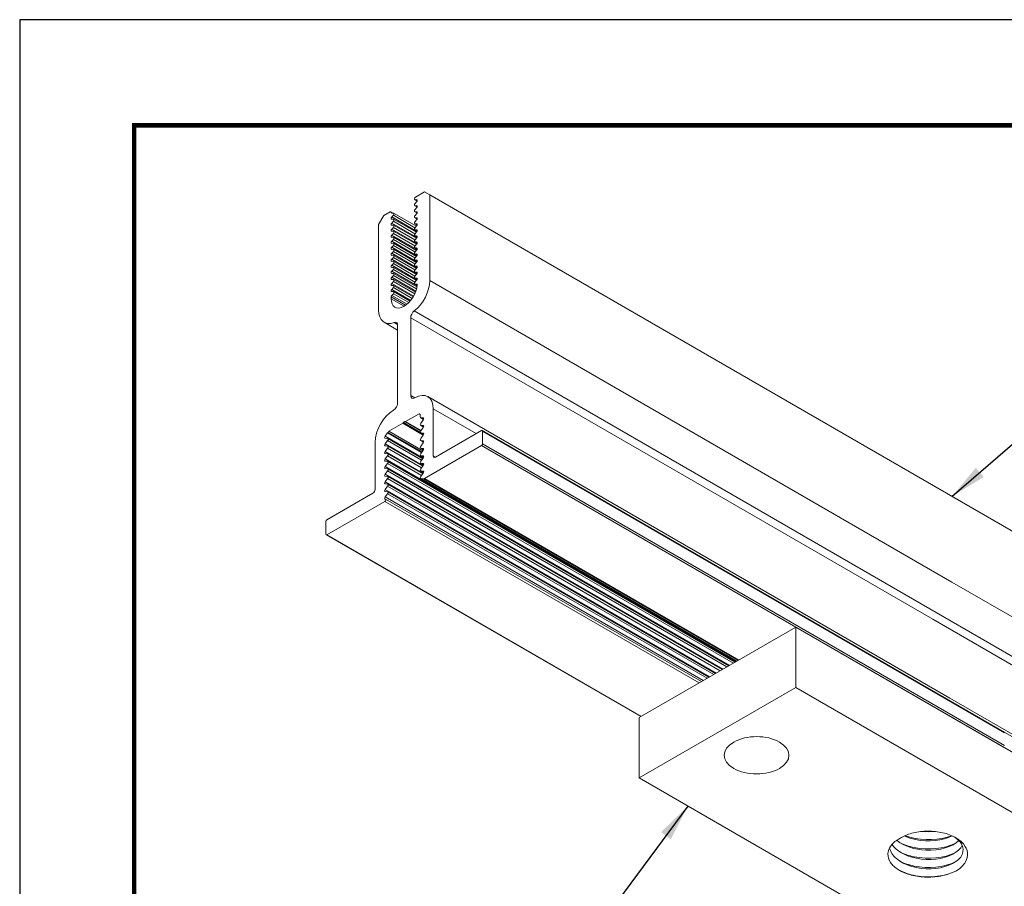
# Model space of a CAD drawing. Units: inches. Extents: x 3 to 259, y 3 to 12.
# Drawn here: x 223 to 226, y 9 to 12 of the extents above; entities that cross this region are included whole.
import ezdxf

# ---------------------------------------------------------------- set-up
doc = ezdxf.new("R2010")
doc.units = ezdxf.units.IN
doc.header["$MEASUREMENT"] = 0
doc.layers.get('0').update_dxf_attribs({"linetype": 'CONTINUOUS'})
doc.layers.get('Defpoints').update_dxf_attribs({"color": 252, "linetype": 'CONTINUOUS'})
doc.layers.add('DETAIL', color=1, linetype='CONTINUOUS')
doc.layers.add('DIM', color=1, linetype='CONTINUOUS')
doc.styles.add('STD', font='arial.ttf')
doc.dimstyles.new('F-DIM2$7', dxfattribs={"dimscale": 2, "dimtxt": 0.125, "dimasz": 0.125, "dimexe": 0.14, "dimexo": 0.07, "dimgap": 0.09, "dimtad": 0, "dimtih": 1, "dimtoh": 1, "dimdec": 4, "dimzin": 3, "dimdsep": 46, "dimlunit": 5, "dimtxsty": 'STD', "dimcen": 0, "dimclrd": 256, "dimclre": 3, "dimclrt": 256, "dimadec": 0, "dimazin": 0, "dimtfac": 1, "dimtdec": 3, "dimtofl": 0, "dimtmove": 0, "dimatfit": 3, "dimfxl": 1, "dimfrac": 2, "dimtolj": 1, "dimtzin": 0, "dimarcsym": 1})

# ---------------------------------------------------------------- blocks, each defined once
blk = doc.blocks.new('ISO_1.1')
at = {"color": 0, "linetype": 'Continuous', "lineweight": 0, "extrusion": (-9.9992e-17, -0.816497, -0.57735)}
for p, q in [((81.0347, 83.6613), (84.5702, 81.62)), ((81.0297, 83.5587), (84.5652, 81.5175)), ((81.398, 83.3303), (84.9335, 81.2891)), ((81.4903, 82.7501), (85.0258, 80.7089)), ((81.5138, 82.7958), (85.0493, 80.7546)), ((81.3847, 82.5443), (84.9203, 80.5031)), ((81.3847, 81.965), (88.4558, 77.8825)), ((84.5632, 81.6078), (88.0987, 79.5665)), ((84.5702, 81.62), (88.1058, 79.5788)), ((84.5632, 81.5221), (88.0987, 79.4808)), ((84.5652, 81.5175), (88.1008, 79.4762)), ((87.024, 81.4118), (89.1523, 80.183)), ((87.0269, 81.4135), (89.1573, 80.1835)), ((84.9335, 81.2891), (88.469, 79.2478)), ((86.5604, 81.1442), (88.7581, 79.8753)), ((86.5653, 81.147), (88.7396, 79.8916)), ((86.5778, 81.1542), (88.7411, 79.9052)), ((86.605, 81.1699), (88.7581, 79.9268)), ((86.6164, 81.1765), (88.7556, 79.9414)), ((86.6317, 81.1853), (88.7601, 79.9565)), ((86.4442, 81.077), (88.7411, 79.7509)), ((86.4713, 81.0927), (88.7581, 79.7724)), ((86.4762, 81.0955), (88.7396, 79.7887)), ((86.4887, 81.1028), (88.7411, 79.8024)), ((86.5159, 81.1185), (88.7581, 79.8239)), ((86.5208, 81.1213), (88.7396, 79.8402)), ((86.5332, 81.1285), (88.7411, 79.8538)), ((86.3634, 81.0304), (88.4917, 79.8016)), ((86.3686, 81.0334), (88.4989, 79.8035)), ((86.376, 81.0377), (88.517, 79.8016)), ((86.3764, 81.0379), (88.5184, 79.8012)), ((86.3822, 81.0413), (88.7581, 79.6696)), ((86.3871, 81.0441), (88.7396, 79.6859)), ((86.3996, 81.0513), (88.7411, 79.6995)), ((86.4268, 81.067), (88.7581, 79.721)), ((86.4317, 81.0698), (88.7396, 79.7373)), ((85.0493, 80.7546), (88.5848, 78.7133)), ((85.0258, 80.7089), (88.5614, 78.6676)), ((84.9203, 80.5031), (88.4558, 78.4618)), ((89.1523, 80.183), (88.7601, 79.9565)), ((89.1594, 80.0932), (89.1594, 80.1789)), ((88.8405, 79.9009), (89.1523, 80.0809)), ((88.7568, 79.941), (88.7581, 79.9408)), ((88.7581, 79.9268), (88.7411, 79.9052)), ((88.7411, 79.8912), (88.7581, 79.8894)), ((88.7581, 79.8753), (88.7411, 79.8538)), ((88.8263, 79.558), (88.8263, 79.8764)), ((88.7411, 79.8397), (88.7581, 79.8379)), ((88.7581, 79.8239), (88.7411, 79.8024)), ((88.4917, 79.8016), (88.1058, 79.5788)), ((88.4974, 79.7615), (88.517, 79.7502)), ((88.4974, 79.7534), (88.4999, 79.752)), ((88.4975, 79.7618), (88.5184, 79.7497)), ((88.517, 79.8016), (88.4989, 79.8035)), ((88.4999, 79.766), (88.517, 79.7876)), ((88.517, 79.7502), (88.4999, 79.752)), ((88.5006, 79.7668), (88.7581, 79.6181)), ((88.5036, 79.7707), (88.7396, 79.6344)), ((88.5115, 79.7806), (88.7411, 79.648)), ((88.7411, 79.7883), (88.7581, 79.7865)), ((88.7581, 79.7724), (88.7411, 79.7509)), ((88.4974, 79.7101), (88.517, 79.6987)), ((88.4974, 79.702), (88.4999, 79.7005)), ((88.4975, 79.7104), (88.5184, 79.6983)), ((88.4999, 79.7146), (88.517, 79.7361)), ((88.517, 79.6987), (88.4999, 79.7005)), ((88.4999, 79.6631), (88.517, 79.6847)), ((88.5006, 79.7154), (88.7581, 79.5667)), ((88.5036, 79.7193), (88.7396, 79.583)), ((88.5115, 79.7291), (88.7411, 79.5966)), ((88.5115, 79.6777), (88.7411, 79.5452)), ((88.7411, 79.7369), (88.7581, 79.7351)), ((88.7581, 79.721), (88.7411, 79.6995)), ((88.7411, 79.6854), (88.7581, 79.6836)), ((88.1058, 79.4767), (88.4176, 79.6568)), ((88.4176, 79.6568), (88.4318, 79.6486)), ((88.4318, 79.6486), (88.4318, 79.3302)), ((88.4974, 79.6586), (88.517, 79.6473)), ((88.4974, 79.6505), (88.4999, 79.6491)), ((88.4974, 79.6072), (88.517, 79.5959)), ((88.4975, 79.6589), (88.5184, 79.6468)), ((88.4975, 79.6075), (88.5184, 79.5954)), ((88.517, 79.6473), (88.4999, 79.6491)), ((88.4999, 79.6117), (88.517, 79.6332)), ((88.5006, 79.664), (88.7581, 79.5153)), ((88.5022, 79.6146), (88.7324, 79.4817)), ((88.5036, 79.6678), (88.7396, 79.5315)), ((88.5083, 79.6222), (88.7385, 79.4893)), ((88.5115, 79.6263), (88.7411, 79.4937)), ((88.7581, 79.6696), (88.7411, 79.648)), ((88.7411, 79.634), (88.7581, 79.6322)), ((88.7581, 79.6181), (88.7411, 79.5966)), ((88.0987, 79.5665), (88.0987, 79.4808)), ((88.4974, 79.5991), (88.4999, 79.5976)), ((88.4974, 79.5558), (88.517, 79.5444)), ((88.4974, 79.5476), (88.4999, 79.5462)), ((88.4975, 79.5561), (88.5184, 79.544)), ((88.517, 79.5959), (88.4999, 79.5976)), ((88.4999, 79.5603), (88.517, 79.5818)), ((88.517, 79.5444), (88.4999, 79.5462)), ((88.7411, 79.5825), (88.7581, 79.5808)), ((88.7581, 79.5667), (88.7411, 79.5452)), ((88.1419, 79.4976), (88.4318, 79.3302)), ((88.4974, 79.5043), (88.517, 79.493)), ((88.4974, 79.4962), (88.4999, 79.4948)), ((88.4975, 79.5046), (88.5184, 79.4925)), ((88.4995, 79.5083), (88.639, 79.4278)), ((88.4999, 79.5088), (88.517, 79.5304)), ((88.517, 79.493), (88.4999, 79.4948)), ((88.4999, 79.4574), (88.517, 79.4789)), ((88.515, 79.4763), (88.619, 79.4162)), ((88.5168, 79.4787), (88.624, 79.4167)), ((88.5205, 79.4881), (88.634, 79.4225)), ((88.7324, 79.4817), (88.639, 79.4278)), ((88.7411, 79.5311), (88.7581, 79.5293)), ((88.7581, 79.5153), (88.7411, 79.4937)), ((88.4974, 79.4529), (88.517, 79.4415)), ((88.4974, 79.4448), (88.4999, 79.4433)), ((88.4975, 79.4532), (88.5184, 79.4411)), ((88.517, 79.4415), (88.4999, 79.4433)), ((88.4999, 79.406), (88.517, 79.4275)), ((88.619, 79.4162), (88.5276, 79.3634)), ((88.4974, 79.4014), (88.517, 79.3901)), ((88.4974, 79.3933), (88.4999, 79.3919)), ((88.4975, 79.4017), (88.5184, 79.3897)), ((88.517, 79.3901), (88.4999, 79.3919)), ((88.5205, 79.3675), (88.5205, 79.3851)), ((88.5205, 79.3675), (88.5276, 79.3634)), ((88.6732, 78.7644), (88.6732, 79.29)), ((88.5566, 79.2553), (88.5848, 79.239)), ((88.5848, 79.239), (88.5848, 78.7133)), ((88.6732, 78.7973), (88.765, 78.7443)), ((88.6736, 78.759), (88.6967, 78.7457)), ((88.5979, 78.6112), (88.7024, 78.5509)), ((88.6098, 78.6222), (88.7132, 78.5625)), ((88.619, 78.6293), (88.7174, 78.5725)), ((88.629, 78.6357), (88.7174, 78.5847)), ((88.8023, 78.0826), (88.8023, 78.6619)), ((88.5523, 78.5401), (88.7003, 78.4547)), ((88.5577, 78.5528), (88.7024, 78.4692)), ((88.5647, 78.5666), (88.7132, 78.4809)), ((88.5679, 78.572), (88.7003, 78.4955)), ((88.5752, 78.5835), (88.7024, 78.51)), ((88.5844, 78.5961), (88.7132, 78.5217)), ((88.5885, 78.6009), (88.7003, 78.5364)), ((88.7132, 78.5625), (88.7024, 78.5509)), ((88.7174, 78.5847), (88.7174, 78.5725)), ((88.5412, 78.4946), (88.5554, 78.4864)), ((88.5413, 78.4953), (88.5575, 78.4859)), ((88.5416, 78.4983), (88.7132, 78.3992)), ((88.5416, 78.4878), (88.5451, 78.4858)), ((88.5426, 78.505), (88.7003, 78.4139)), ((88.5554, 78.4864), (88.5451, 78.4858)), ((88.5455, 78.519), (88.7024, 78.4284)), ((88.5502, 78.5342), (88.7132, 78.4401)), ((88.7024, 78.5359), (88.7132, 78.5367)), ((88.7132, 78.5217), (88.7024, 78.51)), ((88.7024, 78.4951), (88.7132, 78.4958)), ((88.7132, 78.4809), (88.7024, 78.4692)), ((88.4558, 78.4618), (88.4558, 77.8825)), ((88.5413, 78.4537), (88.5554, 78.4456)), ((88.5413, 78.447), (88.5448, 78.4449)), ((88.5413, 78.4129), (88.5554, 78.4047)), ((88.5415, 78.4544), (88.5575, 78.4451)), ((88.5415, 78.4135), (88.5575, 78.4043)), ((88.5427, 78.4569), (88.7132, 78.3584)), ((88.5427, 78.416), (88.7132, 78.3176)), ((88.5448, 78.4598), (88.5554, 78.4715)), ((88.5554, 78.4456), (88.5448, 78.4449)), ((88.5448, 78.419), (88.5554, 78.4307)), ((88.5466, 78.4618), (88.7003, 78.3731)), ((88.5466, 78.421), (88.7003, 78.3322)), ((88.556, 78.4721), (88.7024, 78.3876)), ((88.556, 78.4313), (88.7024, 78.3467)), ((88.7024, 78.4543), (88.7132, 78.455)), ((88.7132, 78.4401), (88.7024, 78.4284)), ((88.7024, 78.4134), (88.7132, 78.4142)), ((88.5413, 78.4062), (88.5448, 78.4041)), ((88.5413, 78.3721), (88.5554, 78.3639)), ((88.5413, 78.3653), (88.5448, 78.3633)), ((88.5415, 78.3727), (88.5575, 78.3635)), ((88.5427, 78.3752), (88.7132, 78.2768)), ((88.5554, 78.4047), (88.5448, 78.4041)), ((88.5448, 78.3782), (88.5554, 78.3898)), ((88.5554, 78.3639), (88.5448, 78.3633)), ((88.5448, 78.3374), (88.5554, 78.349)), ((88.5466, 78.3801), (88.7003, 78.2914)), ((88.556, 78.3905), (88.7024, 78.3059)), ((88.556, 78.3496), (88.7024, 78.2651)), ((88.7132, 78.3992), (88.7024, 78.3876)), ((88.7024, 78.3726), (88.7132, 78.3734)), ((88.7132, 78.3584), (88.7024, 78.3467)), ((88.5413, 78.3313), (88.5554, 78.3231)), ((88.5413, 78.3245), (88.5448, 78.3225)), ((88.5413, 78.2904), (88.5554, 78.2823)), ((88.5413, 78.2837), (88.5448, 78.2816)), ((88.5415, 78.3319), (88.5575, 78.3226)), ((88.5415, 78.2911), (88.5575, 78.2818)), ((88.5427, 78.3344), (88.7132, 78.2359)), ((88.5427, 78.2936), (88.7132, 78.1951)), ((88.5554, 78.3231), (88.5448, 78.3225)), ((88.5448, 78.2965), (88.5554, 78.3082)), ((88.5554, 78.2823), (88.5448, 78.2816)), ((88.5466, 78.3393), (88.7003, 78.2506)), ((88.5466, 78.2985), (88.7003, 78.2098)), ((88.556, 78.3088), (88.7024, 78.2243)), ((88.7024, 78.3318), (88.7132, 78.3325)), ((88.7132, 78.3176), (88.7024, 78.3059)), ((88.7024, 78.291), (88.7132, 78.2917)), ((88.7132, 78.2768), (88.7024, 78.2651)), ((88.5413, 78.2496), (88.5554, 78.2414)), ((88.5413, 78.2429), (88.5448, 78.2408)), ((88.5413, 78.2088), (88.5554, 78.2006)), ((88.5415, 78.2502), (88.5575, 78.241)), ((88.5415, 78.2094), (88.5575, 78.2002)), ((88.5427, 78.2527), (88.7132, 78.1543)), ((88.5427, 78.2119), (88.7132, 78.1135)), ((88.5448, 78.2557), (88.5554, 78.2674)), ((88.5554, 78.2414), (88.5448, 78.2408)), ((88.5448, 78.2149), (88.5554, 78.2265)), ((88.5466, 78.2577), (88.7003, 78.169)), ((88.5466, 78.2168), (88.7003, 78.1281)), ((88.556, 78.268), (88.7024, 78.1834)), ((88.556, 78.2272), (88.7024, 78.1426)), ((88.7024, 78.2501), (88.7132, 78.2509)), ((88.7132, 78.2359), (88.7024, 78.2243)), ((88.7024, 78.2093), (88.7132, 78.2101)), ((88.5413, 78.202), (88.5448, 78.2)), ((88.5413, 78.168), (88.5554, 78.1598)), ((88.5413, 78.1612), (88.5448, 78.1592)), ((88.5415, 78.1686), (88.5575, 78.1593)), ((88.5427, 78.1711), (88.7132, 78.0726)), ((88.5554, 78.2006), (88.5448, 78.2)), ((88.5448, 78.1741), (88.5554, 78.1857)), ((88.5554, 78.1598), (88.5448, 78.1592)), ((88.5448, 78.1332), (88.5554, 78.1449)), ((88.5466, 78.176), (88.7003, 78.0873)), ((88.556, 78.1863), (88.7024, 78.1018)), ((88.556, 78.1455), (88.7024, 78.061)), ((88.7132, 78.1951), (88.7024, 78.1834)), ((88.7024, 78.1685), (88.7132, 78.1692)), ((88.7132, 78.1543), (88.7024, 78.1426)), ((88.5413, 78.1271), (88.5554, 78.119)), ((88.5413, 78.1204), (88.5448, 78.1183)), ((88.5413, 78.0863), (88.5554, 78.0781)), ((88.5413, 78.0796), (88.5448, 78.0775)), ((88.5415, 78.1278), (88.5575, 78.1185)), ((88.5415, 78.0869), (88.5575, 78.0777)), ((88.5427, 78.1303), (88.7132, 78.0318)), ((88.5554, 78.119), (88.5448, 78.1183)), ((88.5448, 78.0924), (88.5554, 78.1041)), ((88.5554, 78.0781), (88.5448, 78.0775)), ((88.5466, 78.1352), (88.7003, 78.0465)), ((88.5466, 78.0944), (88.7003, 78.0057)), ((88.556, 78.1047), (88.7024, 78.0201)), ((88.7024, 78.1277), (88.7132, 78.1284)), ((88.7132, 78.1135), (88.7024, 78.1018)), ((88.7024, 78.0868), (88.7132, 78.0876)), ((88.7669, 78.0213), (88.8023, 78.0826)), ((88.5413, 78.0455), (88.5554, 78.0373)), ((88.5413, 78.0387), (88.5448, 78.0367)), ((88.5415, 78.0461), (88.5575, 78.0369)), ((88.5448, 78.0516), (88.5554, 78.0632)), ((88.5554, 78.0373), (88.5448, 78.0367)), ((88.5448, 78.0108), (88.5554, 78.0224)), ((88.7132, 78.0726), (88.7024, 78.061)), ((88.7024, 78.046), (88.7132, 78.0468)), ((88.7132, 78.0318), (88.7024, 78.0201)), ((88.7245, 77.9968), (88.7669, 78.0213)), ((88.5413, 78.0047), (88.5554, 77.9965)), ((88.5413, 77.9979), (88.5448, 77.9959)), ((88.5413, 77.9638), (88.5554, 77.9557)), ((88.5413, 77.9571), (88.5448, 77.955)), ((88.5415, 78.0053), (88.5575, 77.996)), ((88.5415, 77.9645), (88.5575, 77.9552)), ((88.5554, 77.9965), (88.5448, 77.9959)), ((88.5448, 77.9699), (88.5554, 77.9816)), ((88.5554, 77.9557), (88.5448, 77.955)), ((88.5448, 77.9291), (88.5554, 77.9408)), ((88.7024, 78.0052), (88.7132, 78.0059)), ((88.704, 78.0053), (88.7195, 77.9963)), ((88.7092, 78.0057), (88.7174, 78.0009)), ((88.4558, 77.8825), (88.4912, 77.8621)), ((88.4912, 77.8621), (88.5525, 77.8976)), ((88.5413, 77.923), (88.5554, 77.9148)), ((88.5413, 77.9163), (88.5448, 77.9142)), ((88.5415, 77.9236), (88.5575, 77.9144)), ((88.5554, 77.9148), (88.5448, 77.9142))]:
    blk.add_line(p, q, dxfattribs=at)
at = {"color": 0, "linetype": 'Continuous', "lineweight": 0, "extrusion": (5.55112e-17, 0.816497, 0.57735)}
for p, q in [((87.0381, 81.8282), (84.2096, 83.4612)), ((83.149, 82.8488), (85.9774, 81.2158)), ((83.149, 82.4405), (85.9774, 80.8076)), ((85.9774, 81.2158), (87.0381, 81.8282)), ((87.0381, 81.4199), (87.0381, 81.8282)), ((85.9774, 80.8076), (87.0381, 81.4199)), ((85.9774, 80.8076), (85.9774, 81.2158))]:
    blk.add_line(p, q, dxfattribs=at)
at = {"color": 0, "linetype": 'Continuous', "lineweight": 0, "extrusion": (3.23048e-17, -3.88578e-16, -1)}
blk.add_ellipse((86.2426, 81.6751), major_axis=(-0.2188, 0), ratio=0.57735, start_param=-5.497785, end_param=0.7854, dxfattribs=at)
at = {"color": 0, "linetype": 'Continuous', "lineweight": 0}
for centre, major_axis, start_param, end_param in [((89.1523, 80.1748), (0.005, 0.00866), -0.785398, 0.785398), ((89.1523, 80.0891), (0.005, 0.00866), -2.356194, -0.785398), ((88.7601, 79.9492), (-0.0045, -0.00779), -2.356194, 0.240946), ((88.7446, 79.9003), (-0.005, -0.00866), -1.822594, 0.251798), ((88.7446, 79.8488), (-0.005, -0.00866), -1.822594, 0.251798), ((88.4917, 79.7853), (0.01, 0.0173), 0.251798, 0.785398), ((88.5134, 79.7925), (0.005, 0.00866), -1.822594, 0.251798), ((88.5134, 79.7411), (0.005, 0.00866), -1.822594, 0.251798), ((88.7446, 79.7974), (-0.005, -0.00866), -1.822594, 0.251798), ((88.7446, 79.746), (-0.005, -0.00866), -1.822594, 0.251798), ((88.5134, 79.6896), (0.005, 0.00866), -1.822594, 0.251798), ((88.7446, 79.6945), (-0.005, -0.00866), -1.822594, 0.251798), ((88.5134, 79.6382), (0.005, 0.00866), -1.822594, 0.251798), ((88.7446, 79.6431), (-0.005, -0.00866), -1.822594, 0.251798), ((88.1058, 79.5706), (-0.005, -0.00866), -2.356194, -0.785398), ((88.5134, 79.5868), (0.005, 0.00866), -1.822594, 0.251798), ((88.5134, 79.5353), (0.005, 0.00866), -1.822594, 0.251798), ((88.699, 79.4845), (0.09, 0.1559), -2.340285, -0.785398), ((88.7446, 79.5916), (-0.005, -0.00866), -1.822594, 0.251798), ((88.7446, 79.5402), (-0.005, -0.00866), -1.822594, 0.251798), ((88.1058, 79.4849), (-0.005, -0.00866), -0.785398, 0.785398), ((88.5134, 79.4839), (0.005, 0.00866), -1.822594, 0.251798), ((88.7446, 79.4888), (-0.005, -0.00866), -1.822594, -1.308997), ((88.5134, 79.4324), (0.005, 0.00866), -1.822594, 0.251798), ((88.619, 79.4081), (0.005, 0.00866), 0, 0.785398), ((88.639, 79.4196), (-0.005, -0.00866), -2.356194, -1.570796), ((88.5134, 79.381), (0.005, 0.00866), -0.785398, 0.251798), ((88.559, 79.4037), (-0.09, -0.1559), -0.785398, 0.769488), ((88.675, 78.5884), (0.09, 0.1559), -0.785398, 0.614107), ((88.5831, 78.5353), (-0.09, -0.1559), -2.184904, -0.785398), ((88.7053, 78.545), (-0.005, -0.00866), -1.942055, 0.371259), ((88.5525, 78.4773), (0.005, 0.00866), -1.933545, 0.362749), ((88.7053, 78.5042), (-0.005, -0.00866), -1.942055, 0.371259), ((88.5525, 78.4364), (0.005, 0.00866), -1.933545, 0.362749), ((88.7053, 78.4634), (-0.005, -0.00866), -1.942055, 0.371259), ((88.7053, 78.4226), (-0.005, -0.00866), -1.942055, 0.371259), ((88.5525, 78.3956), (0.005, 0.00866), -1.933545, 0.362749), ((88.5525, 78.3548), (0.005, 0.00866), -1.933545, 0.362749), ((88.7053, 78.3817), (-0.005, -0.00866), -1.942055, 0.371259), ((88.7053, 78.3409), (-0.005, -0.00866), -1.942055, 0.371259), ((88.5525, 78.314), (0.005, 0.00866), -1.933545, 0.362749), ((88.5525, 78.2731), (0.005, 0.00866), -1.933545, 0.362749), ((88.7053, 78.3001), (-0.005, -0.00866), -1.942055, 0.371259), ((88.5525, 78.2323), (0.005, 0.00866), -1.933545, 0.362749), ((88.7053, 78.2593), (-0.005, -0.00866), -1.942055, 0.371259), ((88.7053, 78.2184), (-0.005, -0.00866), -1.942055, 0.371259), ((88.5525, 78.1915), (0.005, 0.00866), -1.933545, 0.362749), ((88.5525, 78.1507), (0.005, 0.00866), -1.933545, 0.362749), ((88.7053, 78.1776), (-0.005, -0.00866), -1.942055, 0.371259), ((88.7053, 78.1368), (-0.005, -0.00866), -1.942055, 0.371259), ((88.5525, 78.1098), (0.005, 0.00866), -1.933545, 0.362749), ((88.5525, 78.069), (0.005, 0.00866), -1.933545, 0.362749), ((88.7053, 78.096), (-0.005, -0.00866), -1.942055, 0.371259), ((88.5525, 78.0282), (0.005, 0.00866), -1.933545, 0.362749), ((88.7053, 78.0551), (-0.005, -0.00866), -1.942055, 0.371259), ((88.7053, 78.0143), (-0.005, -0.00866), -1.942055, 0.371259), ((88.5525, 77.9874), (0.005, 0.00866), -1.933545, 0.362749), ((88.5525, 77.9465), (0.005, 0.00866), -1.933545, 0.362749), ((88.7245, 78.005), (-0.005, -0.00866), -0.785398, 0.785398), ((88.5525, 77.9057), (0.005, 0.00866), -2.356194, 0.362749)]:
    blk.add_ellipse(centre, major_axis=major_axis, ratio=0.57735, start_param=start_param, end_param=end_param, dxfattribs=at)
at = {"color": 0, "linetype": 'Continuous', "lineweight": 0, "extrusion": (-7.38369e-17, 4.27222e-16, -1)}
for centre, major_axis, start_param, end_param in [((88.7545, 79.9317), (0.005, 0.00866), -0.251798, 1.822594), ((88.7545, 79.8803), (0.005, 0.00866), -0.251798, 1.822594), ((88.7545, 79.8288), (0.005, 0.00866), -0.251798, 1.822594), ((88.7545, 79.7774), (0.005, 0.00866), -0.251798, 1.822594), ((88.5035, 79.5039), (-0.005, -0.00866), -0.251798, 1.822594), ((88.7545, 79.5202), (0.005, 0.00866), -0.251798, 1.822594), ((88.5276, 79.3716), (-0.005, -0.00866), -0.785398, 0.785398)]:
    blk.add_ellipse(centre, major_axis=major_axis, ratio=0.57735, start_param=start_param, end_param=end_param, dxfattribs=at)
at = {"color": 0, "linetype": 'Continuous', "lineweight": 0, "extrusion": (-5.35184e-17, 3.51393e-16, -1)}
for centre, start_param, end_param in [((88.8405, 79.8846), -2.356194, -0.785398), ((88.4176, 79.6404), -0.785398, 0.785398)]:
    blk.add_ellipse(centre, major_axis=(0.01, 0.0173), ratio=0.57735, start_param=start_param, end_param=end_param, dxfattribs=at)
at = {"color": 0, "linetype": 'Continuous', "lineweight": 0, "extrusion": (-1.84859e-16, 2.34926e-16, -1)}
for centre, major_axis in [((88.5035, 79.7611), (-0.005, -0.00866)), ((88.5035, 79.7096), (-0.005, -0.00866)), ((88.7545, 79.726), (0.005, 0.00866)), ((88.7545, 79.6745), (0.005, 0.00866)), ((88.5035, 79.6582), (-0.005, -0.00866)), ((88.5035, 79.6068), (-0.005, -0.00866)), ((88.7545, 79.6231), (0.005, 0.00866)), ((88.5035, 79.5553), (-0.005, -0.00866)), ((88.7545, 79.5716), (0.005, 0.00866)), ((88.5035, 79.4524), (-0.005, -0.00866)), ((88.5035, 79.401), (-0.005, -0.00866))]:
    blk.add_ellipse(centre, major_axis=major_axis, ratio=0.57735, start_param=-0.251798, end_param=1.822594, dxfattribs=at)
at = {"color": 0, "linetype": 'Continuous', "lineweight": 0, "extrusion": (-1.29348e-16, 3.31074e-16, -1)}
blk.add_ellipse((88.7324, 79.4899), major_axis=(-0.005, -0.00866), ratio=0.57735, start_param=-1.832596, end_param=-0.785398, dxfattribs=at)
at = {"color": 0, "linetype": 'Continuous', "lineweight": 0, "extrusion": (-5.44432e-18, 3.23637e-16, -1)}
blk.add_ellipse((88.629, 79.4254), major_axis=(-0.005, -0.00866), ratio=0.57735, start_param=-1.570796, end_param=0, dxfattribs=at)
at = {"color": 0, "linetype": 'Continuous', "lineweight": 0, "extrusion": (-4.97998e-17, 4.13344e-16, -1)}
blk.add_ellipse((88.7015, 79.3064), major_axis=(0.02, 0.0346), ratio=0.57735, start_param=-2.356194, end_param=-0.801308, dxfattribs=at)
at = {"color": 0, "linetype": 'Continuous', "lineweight": 0, "extrusion": (-1.72578e-18, 3.85589e-16, -1)}
blk.add_ellipse((88.5566, 79.2227), major_axis=(0.02, 0.0346), ratio=0.57735, start_param=-0.769488, end_param=0.785398, dxfattribs=at)
at = {"color": 0, "linetype": 'Continuous', "lineweight": 0, "extrusion": (-7.01183e-17, 4.89174e-16, -1)}
for centre, start_param, end_param in [((88.7015, 78.7807), -0.614107, 0.785398), ((88.5566, 78.697), -2.356194, -0.956689)]:
    blk.add_ellipse(centre, major_axis=(-0.02, -0.0346), ratio=0.57735, start_param=start_param, end_param=end_param, dxfattribs=at)
at = {"color": 0, "linetype": 'Continuous', "lineweight": 0, "extrusion": (-1.21911e-16, 4.54978e-16, -1)}
blk.add_ellipse((88.629, 78.5337), major_axis=(0.0625, 0.1083), ratio=0.57735, start_param=-2.270774, end_param=0.785398, dxfattribs=at)
at = {"color": 0, "linetype": 'Continuous', "lineweight": 0, "extrusion": (-7.75554e-17, 3.6527e-16, -1)}
blk.add_ellipse((88.7104, 78.5684), major_axis=(-0.005, -0.00866), ratio=0.57735, start_param=-2.356194, end_param=-1.199537, dxfattribs=at)
at = {"color": 0, "linetype": 'Continuous', "lineweight": 0, "extrusion": (-1.45948e-16, 4.68856e-16, -1)}
blk.add_ellipse((88.548, 78.4949), major_axis=(-0.005, -0.00866), ratio=0.57735, start_param=-0.362749, end_param=0.870819, dxfattribs=at)
at = {"color": 0, "linetype": 'Continuous', "lineweight": 0, "extrusion": (1.99276e-18, 4.47541e-16, -1)}
for centre in [(88.7104, 78.5276), (88.7104, 78.3234), (88.7104, 78.1193)]:
    blk.add_ellipse(centre, major_axis=(0.005, 0.00866), ratio=0.57735, start_param=-0.371259, end_param=1.942055, dxfattribs=at)
at = {"color": 0, "linetype": 'Continuous', "lineweight": 0, "extrusion": (7.41039e-17, 4.05907e-16, -1)}
for centre in [(88.7104, 78.4867), (88.7104, 78.4459), (88.7104, 78.4051), (88.7104, 78.3643), (88.7104, 78.2826), (88.7104, 78.2418), (88.7104, 78.201), (88.7104, 78.1601), (88.7104, 78.0785), (88.7104, 78.0377)]:
    blk.add_ellipse(centre, major_axis=(0.005, 0.00866), ratio=0.57735, start_param=-0.371259, end_param=1.942055, dxfattribs=at)
at = {"color": 0, "linetype": 'Continuous', "lineweight": 0, "extrusion": (-1.42229e-16, 5.30807e-16, -1)}
for centre in [(88.5477, 78.4541), (88.5477, 78.4132), (88.5477, 78.3316), (88.5477, 78.2908), (88.5477, 78.2499), (88.5477, 78.2091), (88.5477, 78.1683), (88.5477, 78.1275), (88.5477, 78.0866), (88.5477, 78.0458), (88.5477, 78.005), (88.5477, 77.9642)]:
    blk.add_ellipse(centre, major_axis=(-0.005, -0.00866), ratio=0.57735, start_param=-0.362749, end_param=1.933545, dxfattribs=at)
at = {"color": 0, "linetype": 'Continuous', "lineweight": 0, "extrusion": (-1.25629e-16, 3.93026e-16, -1)}
for centre in [(88.5477, 78.3724), (88.5477, 77.9233)]:
    blk.add_ellipse(centre, major_axis=(-0.005, -0.00866), ratio=0.57735, start_param=-0.362749, end_param=1.933545, dxfattribs=at)
at = {"color": 0, "linetype": 'Continuous', "lineweight": 0, "extrusion": (-1.73704e-16, 4.20782e-16, -1)}
blk.add_ellipse((88.7104, 77.9968), major_axis=(0.005, 0.00866), ratio=0.57735, start_param=-0.371259, end_param=0.785398, dxfattribs=at)
at = {"color": 0, "linetype": 'Continuous', "lineweight": 0}
for points, knots in [([(84.8892, 82.4565), (84.9596, 82.4937), (85.0681, 82.5075), (85.1647, 82.4899), (85.2067, 82.4822), (85.2462, 82.469), (85.2794, 82.4514)], [6.283185, 6.283185, 6.283185, 6.283185, 7.317395, 7.317395, 7.317395, 7.767333, 7.767333, 7.767333, 7.767333]), ([(84.8892, 82.4565), (84.9166, 82.471), (84.9487, 82.4824), (85.0181, 82.4971), (85.0546, 82.5005), (85.1273, 82.499), (85.1627, 82.4942), (85.2277, 82.4772), (85.2568, 82.4652), (85.305, 82.4357), (85.3237, 82.4186), (85.3483, 82.3814), (85.3543, 82.3618), (85.3527, 82.3228), (85.3454, 82.3037), (85.3248, 82.2766), (85.316, 82.2676), (85.2952, 82.2509), (85.2834, 82.2433), (85.2703, 82.2364)], [0, 0, 0, 0, 0.284169, 0.284169, 0.563646, 0.563646, 0.838431, 0.838431, 1.10852, 1.10852, 1.373914, 1.373914, 1.634609, 1.634609, 1.890605, 1.890605, 2.027101, 2.027101, 2.162203, 2.162203, 2.162203, 2.162203]), ([(85.2703, 82.2364), (85.2483, 82.2224), (85.2216, 82.211), (85.1618, 82.1945), (85.1291, 82.1897), (85.0617, 82.1875), (85.0276, 82.1903), (84.9626, 82.2032), (84.9323, 82.2135), (84.8798, 82.2402), (84.8582, 82.2566), (84.8266, 82.2935), (84.8171, 82.3137), (84.8121, 82.3555), (84.8168, 82.3767), (84.8346, 82.4078), (84.8429, 82.4184), (84.8634, 82.4384), (84.8755, 82.4478), (84.8892, 82.4565)], [0, 0, 0, 0, 0.250099, 0.250099, 0.504886, 0.504886, 0.764358, 0.764358, 1.028514, 1.028514, 1.297353, 1.297353, 1.570872, 1.570872, 1.84907, 1.84907, 2.001602, 2.001602, 2.155522, 2.155522, 2.155522, 2.155522]), ([(84.9037, 82.2281), (84.845, 82.264), (84.8279, 82.3189), (84.8607, 82.3637), (84.8931, 82.4081), (84.9731, 82.4406), (85.0614, 82.4436), (85.1502, 82.4467), (85.2439, 82.4197), (85.2963, 82.3742), (85.3211, 82.3526), (85.337, 82.3273), (85.3419, 82.3012)], [11.072518, 11.072518, 11.072518, 11.072518, 12.153723, 12.153723, 12.153723, 13.223098, 13.223098, 13.223098, 14.297573, 14.297573, 14.297573, 14.807348, 14.807348, 14.807348, 14.807348]), ([(84.8976, 82.3979), (84.9708, 82.4334), (85.0802, 82.4446), (85.1756, 82.4248), (85.2104, 82.4176), (85.2433, 82.4066), (85.2718, 82.3924)], [12.607096, 12.607096, 12.607096, 12.607096, 13.639892, 13.639892, 13.639892, 14.016738, 14.016738, 14.016738, 14.016738]), ([(84.8505, 82.2835), (84.8713, 82.3299), (84.9419, 82.3683), (85.0277, 82.3782), (85.1139, 82.3882), (85.212, 82.369), (85.2738, 82.3282), (85.296, 82.3136), (85.3136, 82.2966), (85.3255, 82.2781)], [18.300526, 18.300526, 18.300526, 18.300526, 19.368766, 19.368766, 19.368766, 20.440574, 20.440574, 20.440574, 20.824397, 20.824397, 20.824397, 20.824397]), ([(84.8976, 82.335), (84.9708, 82.3705), (85.0802, 82.3817), (85.1756, 82.362), (85.2104, 82.3548), (85.2433, 82.3437), (85.2718, 82.3295)], [18.890282, 18.890282, 18.890282, 18.890282, 19.923078, 19.923078, 19.923078, 20.299923, 20.299923, 20.299923, 20.299923]), ([(84.8728, 82.252), (84.9152, 82.2945), (85.0038, 82.3215), (85.0943, 82.3178), (85.1715, 82.3145), (85.2476, 82.2893), (85.2938, 82.2505)], [24.836015, 24.836015, 24.836015, 24.836015, 25.92111, 25.92111, 25.92111, 26.847509, 26.847509, 26.847509, 26.847509]), ([(84.8976, 82.2722), (84.9708, 82.3076), (85.0802, 82.3189), (85.1756, 82.2991), (85.2104, 82.2919), (85.2433, 82.2809), (85.2718, 82.2667)], [25.173467, 25.173467, 25.173467, 25.173467, 26.206263, 26.206263, 26.206263, 26.583108, 26.583108, 26.583108, 26.583108]), ([(84.9179, 82.2211), (84.9815, 82.2537), (85.0801, 82.2643), (85.1656, 82.2459), (85.1927, 82.24), (85.2184, 82.2315), (85.2413, 82.2207)], [31.422747, 31.422747, 31.422747, 31.422747, 32.493688, 32.493688, 32.493688, 32.833845, 32.833845, 32.833845, 32.833845]), ([(84.9214, 82.2196), (85.001, 82.2502), (85.112, 82.2547), (85.2036, 82.2295), (85.2151, 82.2263), (85.2263, 82.2227), (85.2371, 82.2187)], [31.563479, 31.563479, 31.563479, 31.563479, 32.592058, 32.592058, 32.592058, 32.721215, 32.721215, 32.721215, 32.721215])]:
    blk.add_open_spline(points, degree=3, knots=knots, dxfattribs=at)
for points in [[(85.2703, 82.2364), (85.2668, 82.2342), (85.2631, 82.232), (85.2594, 82.2299)], [(85.0366, 82.1906), (85.0641, 82.1931), (85.0926, 82.193), (85.1207, 82.1901)]]:
    blk.add_open_spline(points, degree=3, dxfattribs=at)
blk = doc.blocks.new('WEB00123')
at = {"layer": 'DETAIL', "rotation": 180}
blk.add_blockref('ISO_1.1', (90.4575, 90.6912), dxfattribs=at)
at = {"layer": 'DIM', "annotation_type": 0, "has_hookline": 1}
for points, hookline_direction, text_width in [([(5.5372, 10.7675), (6.4676, 11.5728), (6.7176, 11.5728)], 0, 2.031), ([(3.7497, 8.6723), (3.105, 7.8042), (2.855, 7.8042)], 1, 1.6451)]:
    blk.add_leader(points, dimstyle='F-DIM2$7', override={"dimgap": 0.09, "dimtad": 0}, dxfattribs=dict(at, hookline_direction=hookline_direction, text_width=text_width))

msp = doc.modelspace()

# ---------------------------------------------------------------- linework, layer by layer
at = {"const_width": 0.0156}
msp.add_lwpolyline([(233.2144, 3.7459), (223.0094, 3.7459), (223.0094, 11.5107), (233.2144, 11.5107)], close=True, dxfattribs=at)
at = {"layer": 'Defpoints'}
msp.add_lwpolyline([(222.6219, 3.3883), (233.6019, 3.3883), (233.6019, 11.8683), (222.6219, 11.8683)], close=True, dxfattribs=at)

# ---------------------------------------------------------------- block references
at = {"xscale": 0.5, "yscale": 0.5, "zscale": 0.5}
msp.add_blockref('WEB00123', (223.0094, 4.8709), dxfattribs=at)

doc.saveas('drawing.dxf')
